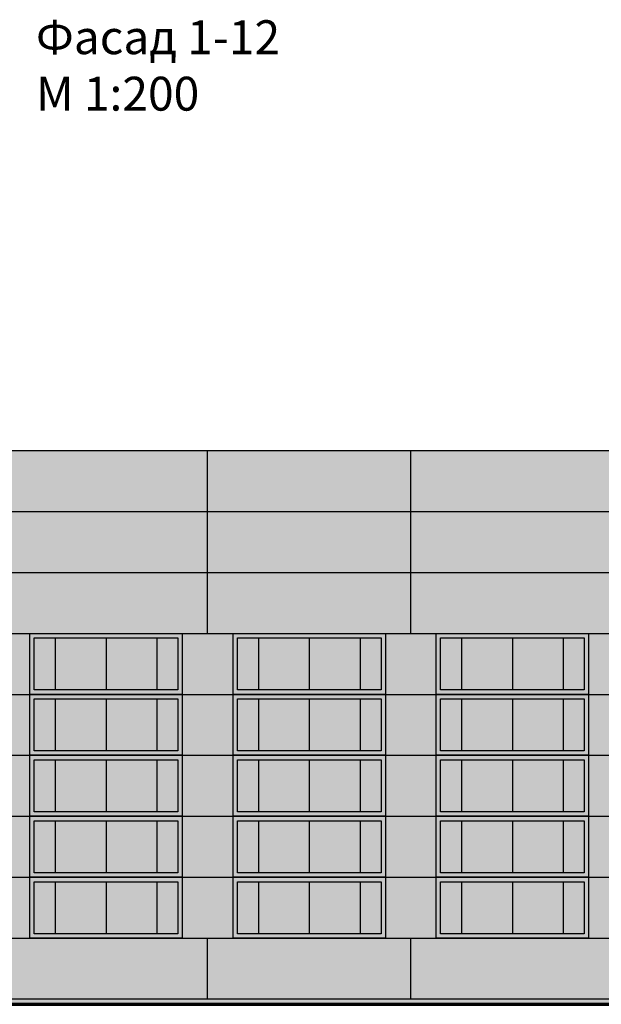
# Model space of a CAD drawing. Units: millimetres. Extents: x -647 to 2337, y 236 to 2621.
# Drawn here: x 1757 to 1843, y 1790 to 1936 of the extents above; entities that cross this region are included whole.
import ezdxf

# ---------------------------------------------------------------- set-up
doc = ezdxf.new("R2010")
doc.units = ezdxf.units.MM
doc.header["$LTSCALE"] = 0.4
doc.linetypes.add('ACAD_ISO04W100', pattern=[30, 24, -3, 0, -3])
doc.styles.get("Standard").update_dxf_attribs({"font": 'simplex.shx'})

msp = doc.modelspace()

# ---------------------------------------------------------------- hatches: boundary and pattern name
at = {"lineweight": 25}
h = msp.add_hatch(color=256, dxfattribs=at)
h.set_gradient(color1=(64, 207, 159), color2=(59, 206, 157), one_color=1, tint=0.52)
h.paths.add_polyline_path([(1664.550785, 1872.023687), (1634.550785, 1872.023687), (1634.550785, 1863.023687), (1664.550785, 1863.023687)])
h.paths.add_polyline_path([(1634.550785, 1872.023687), (1633.550785, 1872.023687), (1633.550785, 1863.023687), (1634.550785, 1863.023687)])
h.paths.add_polyline_path([(1634.550785, 1854.023687), (1633.550785, 1854.023687), (1633.550785, 1845.023687), (1634.550785, 1845.023687)])
h.paths.add_polyline_path([(1664.550785, 1854.023687), (1634.550785, 1854.023687), (1634.550785, 1845.023687), (1638.300785, 1845.023687), (1660.800785, 1845.023687), (1664.550785, 1845.023687)])
h.paths.add_polyline_path([(1634.550785, 1845.023687), (1633.550785, 1845.023687), (1633.550785, 1836.023687), (1634.550785, 1836.023687)])
h.paths.add_polyline_path([(1638.300785, 1845.023687), (1634.550785, 1845.023687), (1634.550785, 1836.023687), (1638.300785, 1836.023687)])
h.paths.add_polyline_path([(1694.550785, 1872.023687), (1664.550785, 1872.023687), (1664.550785, 1863.023687), (1694.550785, 1863.023687)])
h.paths.add_polyline_path([(1724.550785, 1872.023687), (1694.550785, 1872.023687), (1694.550785, 1863.023687), (1724.550785, 1863.023687)])
h.paths.add_polyline_path([(1754.550785, 1872.023687), (1724.550785, 1872.023687), (1724.550785, 1863.023687), (1754.550785, 1863.023687)])
h.paths.add_polyline_path([(1784.550785, 1872.023687), (1754.550785, 1872.023687), (1754.550785, 1863.023687), (1784.550785, 1863.023687)])
h.paths.add_polyline_path([(1784.550785, 1854.023687), (1754.550785, 1854.023687), (1754.550785, 1845.023687), (1784.550785, 1845.023687)])
h.paths.add_polyline_path([(1754.550785, 1854.023687), (1724.550785, 1854.023687), (1724.550785, 1845.023687), (1754.550785, 1845.023687)])
h.paths.add_polyline_path([(1724.550785, 1854.023687), (1694.550785, 1854.023687), (1694.550785, 1845.023687), (1724.550785, 1845.023687)])
h.paths.add_polyline_path([(1694.550785, 1854.023687), (1664.550785, 1854.023687), (1664.550785, 1845.023687), (1694.550785, 1845.023687)])
h.paths.add_polyline_path([(1668.300785, 1845.023687), (1660.800785, 1845.023687), (1660.800785, 1836.023687), (1668.300785, 1836.023687)])
h.paths.add_polyline_path([(1698.300785, 1845.023687), (1690.800785, 1845.023687), (1690.800785, 1836.023687), (1698.300785, 1836.023687)])
h.paths.add_polyline_path([(1698.300785, 1836.023687), (1690.800785, 1836.023687), (1690.800785, 1827.023687), (1698.300785, 1827.023687)])
h.paths.add_polyline_path([(1668.300785, 1836.023687), (1660.800785, 1836.023687), (1660.800785, 1827.023687), (1668.300785, 1827.023687)])
h.paths.add_polyline_path([(1668.300785, 1827.023687), (1660.800785, 1827.023687), (1660.800785, 1818.023687), (1668.300785, 1818.023687)])
h.paths.add_polyline_path([(1698.300785, 1827.023687), (1690.800785, 1827.023687), (1690.800785, 1818.023687), (1698.300785, 1818.023687)])
h.paths.add_polyline_path([(1728.300785, 1845.023687), (1720.800785, 1845.023687), (1720.800785, 1836.023687), (1728.300785, 1836.023687)])
h.paths.add_polyline_path([(1728.300785, 1836.023687), (1720.800785, 1836.023687), (1720.800785, 1827.023687), (1728.300785, 1827.023687)])
h.paths.add_polyline_path([(1728.300785, 1827.023687), (1720.800785, 1827.023687), (1720.800785, 1818.023687), (1728.300785, 1818.023687)])
h.paths.add_polyline_path([(1758.300785, 1845.023687), (1750.800785, 1845.023687), (1750.800785, 1836.023687), (1758.300785, 1836.023687)])
h.paths.add_polyline_path([(1758.300785, 1836.023687), (1750.800785, 1836.023687), (1750.800785, 1827.023687), (1758.300785, 1827.023687)])
h.paths.add_polyline_path([(1758.300785, 1827.023687), (1750.800785, 1827.023687), (1750.800785, 1818.023687), (1758.300785, 1818.023687)])
h.paths.add_polyline_path([(1634.550785, 1836.023687), (1633.550785, 1836.023687), (1633.550785, 1827.023687), (1634.550785, 1827.023687)])
h.paths.add_polyline_path([(1638.300785, 1836.023687), (1634.550785, 1836.023687), (1634.550785, 1827.023687), (1638.300785, 1827.023687)])
h.paths.add_polyline_path([(1634.550785, 1827.023687), (1633.550785, 1827.023687), (1633.550785, 1818.023687), (1634.550785, 1818.023687)])
h.paths.add_polyline_path([(1638.300785, 1827.023687), (1634.550785, 1827.023687), (1634.550785, 1818.023687), (1638.300785, 1818.023687)])
h.paths.add_polyline_path([(1634.550785, 1818.023687), (1633.550785, 1818.023687), (1633.550785, 1809.023687), (1634.550785, 1809.023687)])
h.paths.add_polyline_path([(1638.300785, 1818.023687), (1634.550785, 1818.023687), (1634.550785, 1809.023687), (1638.300785, 1809.023687)])
h.paths.add_polyline_path([(1634.550785, 1809.023687), (1633.550785, 1809.023687), (1633.550785, 1800.023687), (1634.550785, 1800.023687)])
h.paths.add_polyline_path([(1638.300785, 1809.023687), (1634.550785, 1809.023687), (1634.550785, 1800.023687), (1638.300785, 1800.023687)])
h.paths.add_polyline_path([(1668.300785, 1809.023687), (1660.800785, 1809.023687), (1660.800785, 1800.023687), (1668.300785, 1800.023687)])
h.paths.add_polyline_path([(1668.300785, 1818.023687), (1660.800785, 1818.023687), (1660.800785, 1809.023687), (1668.300785, 1809.023687)])
h.paths.add_polyline_path([(1698.300785, 1809.023687), (1690.800785, 1809.023687), (1690.800785, 1800.023687), (1698.300785, 1800.023687)])
h.paths.add_polyline_path([(1698.300785, 1818.023687), (1690.800785, 1818.023687), (1690.800785, 1809.023687), (1698.300785, 1809.023687)])
h.paths.add_polyline_path([(1728.300785, 1809.023687), (1720.800785, 1809.023687), (1720.800785, 1800.023687), (1728.300785, 1800.023687)])
h.paths.add_polyline_path([(1728.300785, 1818.023687), (1720.800785, 1818.023687), (1720.800785, 1809.023687), (1728.300785, 1809.023687)])
h.paths.add_polyline_path([(1758.300785, 1809.023687), (1750.800785, 1809.023687), (1750.800785, 1800.023687), (1758.300785, 1800.023687)])
h.paths.add_polyline_path([(1758.300785, 1818.023687), (1750.800785, 1818.023687), (1750.800785, 1809.023687), (1758.300785, 1809.023687)])
h.paths.add_polyline_path([(1788.300785, 1845.023687), (1780.800785, 1845.023687), (1780.800785, 1836.023687), (1788.300785, 1836.023687)])
h.paths.add_polyline_path([(1788.300785, 1836.023687), (1780.800785, 1836.023687), (1780.800785, 1827.023687), (1788.300785, 1827.023687)])
h.paths.add_polyline_path([(1788.300785, 1827.023687), (1780.800785, 1827.023687), (1780.800785, 1818.023687), (1788.300785, 1818.023687)])
h.paths.add_polyline_path([(1788.300785, 1818.023687), (1780.800785, 1818.023687), (1780.800785, 1809.023687), (1788.300785, 1809.023687)])
h.paths.add_polyline_path([(1788.300785, 1809.023687), (1780.800785, 1809.023687), (1780.800785, 1800.023687), (1788.300785, 1800.023687)])
h.paths.add_polyline_path([(1818.300785, 1809.023687), (1810.800785, 1809.023687), (1810.800785, 1800.023687), (1818.300785, 1800.023687)])
h.paths.add_polyline_path([(1818.300785, 1818.023687), (1810.800785, 1818.023687), (1810.800785, 1809.023687), (1818.300785, 1809.023687)])
h.paths.add_polyline_path([(1818.300785, 1827.023687), (1810.800785, 1827.023687), (1810.800785, 1818.023687), (1818.300785, 1818.023687)])
h.paths.add_polyline_path([(1818.300785, 1836.023687), (1810.800785, 1836.023687), (1810.800785, 1827.023687), (1818.300785, 1827.023687)])
h.paths.add_polyline_path([(1818.300785, 1845.023687), (1810.800785, 1845.023687), (1810.800785, 1836.023687), (1818.300785, 1836.023687)])
h.paths.add_polyline_path([(1848.300785, 1809.023687), (1840.800785, 1809.023687), (1840.800785, 1800.023687), (1848.300785, 1800.023687)])
h.paths.add_polyline_path([(1848.300785, 1818.023687), (1840.800785, 1818.023687), (1840.800785, 1809.023687), (1848.300785, 1809.023687)])
h.paths.add_polyline_path([(1848.300785, 1827.023687), (1840.800785, 1827.023687), (1840.800785, 1818.023687), (1848.300785, 1818.023687)])
h.paths.add_polyline_path([(1848.300785, 1836.023687), (1840.800785, 1836.023687), (1840.800785, 1827.023687), (1848.300785, 1827.023687)])
h.paths.add_polyline_path([(1848.300785, 1845.023687), (1840.800785, 1845.023687), (1840.800785, 1836.023687), (1848.300785, 1836.023687)])
h.paths.add_polyline_path([(1878.300785, 1845.023687), (1870.800785, 1845.023687), (1870.800785, 1836.023687), (1878.300785, 1836.023687)])
h.paths.add_polyline_path([(1878.300785, 1836.023687), (1870.800785, 1836.023687), (1870.800785, 1827.023687), (1878.300785, 1827.023687)])
h.paths.add_polyline_path([(1878.300785, 1827.023687), (1870.800785, 1827.023687), (1870.800785, 1818.023687), (1878.300785, 1818.023687)])
h.paths.add_polyline_path([(1878.300785, 1818.023687), (1870.800785, 1818.023687), (1870.800785, 1809.023687), (1878.300785, 1809.023687)])
h.paths.add_polyline_path([(1878.300785, 1809.023687), (1870.800785, 1809.023687), (1870.800785, 1800.023687), (1878.300785, 1800.023687)])
h.paths.add_polyline_path([(1908.300785, 1809.023687), (1900.800785, 1809.023687), (1900.800785, 1800.023687), (1908.300785, 1800.023687)])
h.paths.add_polyline_path([(1908.300785, 1818.023687), (1900.800785, 1818.023687), (1900.800785, 1809.023687), (1908.300785, 1809.023687)])
h.paths.add_polyline_path([(1908.300785, 1827.023687), (1900.800785, 1827.023687), (1900.800785, 1818.023687), (1908.300785, 1818.023687)])
h.paths.add_polyline_path([(1908.300785, 1836.023687), (1900.800785, 1836.023687), (1900.800785, 1827.023687), (1908.300785, 1827.023687)])
h.paths.add_polyline_path([(1908.300785, 1845.023687), (1900.800785, 1845.023687), (1900.800785, 1836.023687), (1908.300785, 1836.023687)])
h.paths.add_polyline_path([(1938.300785, 1845.023687), (1930.800785, 1845.023687), (1930.800785, 1836.023687), (1938.300785, 1836.023687)])
h.paths.add_polyline_path([(1938.300785, 1836.023687), (1930.800785, 1836.023687), (1930.800785, 1827.023687), (1938.300785, 1827.023687)])
h.paths.add_polyline_path([(1938.300785, 1827.023687), (1930.800785, 1827.023687), (1930.800785, 1818.023687), (1938.300785, 1818.023687)])
h.paths.add_polyline_path([(1938.300785, 1818.023687), (1930.800785, 1818.023687), (1930.800785, 1809.023687), (1938.300785, 1809.023687)])
h.paths.add_polyline_path([(1938.300785, 1809.023687), (1930.800785, 1809.023687), (1930.800785, 1800.023687), (1938.300785, 1800.023687)])
h.paths.add_polyline_path([(1965.550785, 1809.023687), (1964.550785, 1809.023687), (1964.550785, 1800.023687), (1965.550785, 1800.023687)])
h.paths.add_polyline_path([(1964.550785, 1809.023687), (1960.800785, 1809.023687), (1960.800785, 1800.023687), (1964.550785, 1800.023687)])
h.paths.add_polyline_path([(1964.550785, 1818.023687), (1960.800785, 1818.023687), (1960.800785, 1809.023687), (1964.550785, 1809.023687)])
h.paths.add_polyline_path([(1965.550785, 1818.023687), (1964.550785, 1818.023687), (1964.550785, 1809.023687), (1965.550785, 1809.023687)])
h.paths.add_polyline_path([(1965.550785, 1827.023687), (1964.550785, 1827.023687), (1964.550785, 1818.023687), (1965.550785, 1818.023687)])
h.paths.add_polyline_path([(1964.550785, 1827.023687), (1960.800785, 1827.023687), (1960.800785, 1818.023687), (1964.550785, 1818.023687)])
h.paths.add_polyline_path([(1965.550785, 1836.023687), (1964.550785, 1836.023687), (1964.550785, 1827.023687), (1965.550785, 1827.023687)])
h.paths.add_polyline_path([(1964.550785, 1836.023687), (1960.800785, 1836.023687), (1960.800785, 1827.023687), (1964.550785, 1827.023687)])
h.paths.add_polyline_path([(1965.550785, 1845.023687), (1964.550785, 1845.023687), (1964.550785, 1836.023687), (1965.550785, 1836.023687)])
h.paths.add_polyline_path([(1964.550785, 1845.023687), (1960.800785, 1845.023687), (1960.800785, 1836.023687), (1964.550785, 1836.023687)])
h.paths.add_polyline_path([(1965.550785, 1854.023687), (1964.550785, 1854.023687), (1964.550785, 1845.023687), (1965.550785, 1845.023687)])
h.paths.add_polyline_path([(1964.550785, 1854.023687), (1934.550785, 1854.023687), (1934.550785, 1845.023687), (1964.550785, 1845.023687)])
h.paths.add_polyline_path([(1965.550785, 1872.023687), (1964.550785, 1872.023687), (1964.550785, 1863.023687), (1965.550785, 1863.023687)])
h.paths.add_polyline_path([(1964.550785, 1872.023687), (1934.550785, 1872.023687), (1934.550785, 1863.023687), (1964.550785, 1863.023687)])
h.paths.add_polyline_path([(1934.550785, 1854.023687), (1904.550785, 1854.023687), (1904.550785, 1845.023687), (1934.550785, 1845.023687)])
h.paths.add_polyline_path([(1934.550785, 1872.023687), (1904.550785, 1872.023687), (1904.550785, 1863.023687), (1934.550785, 1863.023687)])
h.paths.add_polyline_path([(1904.550785, 1872.023687), (1874.550785, 1872.023687), (1874.550785, 1863.023687), (1904.550785, 1863.023687)])
h.paths.add_polyline_path([(1904.550785, 1854.023687), (1874.550785, 1854.023687), (1874.550785, 1845.023687), (1904.550785, 1845.023687)])
h.paths.add_polyline_path([(1874.550785, 1854.023687), (1844.550785, 1854.023687), (1844.550785, 1845.023687), (1874.550785, 1845.023687)])
h.paths.add_polyline_path([(1874.550785, 1872.023687), (1844.550785, 1872.023687), (1844.550785, 1863.023687), (1874.550785, 1863.023687)])
h.paths.add_polyline_path([(1844.550785, 1872.023687), (1814.550785, 1872.023687), (1814.550785, 1863.023687), (1844.550785, 1863.023687)])
h.paths.add_polyline_path([(1844.550785, 1854.023687), (1814.550785, 1854.023687), (1814.550785, 1845.023687), (1844.550785, 1845.023687)])
h.paths.add_polyline_path([(1814.550785, 1854.023687), (1784.550785, 1854.023687), (1784.550785, 1845.023687), (1814.550785, 1845.023687)])
h.paths.add_polyline_path([(1814.550785, 1872.023687), (1784.550785, 1872.023687), (1784.550785, 1863.023687), (1814.550785, 1863.023687)])
at = {"lineweight": 50}
h = msp.add_hatch(color=256, dxfattribs=at)
h.set_gradient(color1=(46, 132, 86), color2=(37, 106, 69), one_color=1, tint=0.28)
h.paths.add_polyline_path([(1694.550785, 1863.023687), (1664.550785, 1863.023687), (1664.550785, 1854.023687), (1694.550785, 1854.023687)])
h.paths.add_polyline_path([(1724.550785, 1863.023687), (1694.550785, 1863.023687), (1694.550785, 1854.023687), (1724.550785, 1854.023687)])
h.paths.add_polyline_path([(1754.550785, 1863.023687), (1724.550785, 1863.023687), (1724.550785, 1854.023687), (1754.550785, 1854.023687)])
h.paths.add_polyline_path([(1784.550785, 1863.023687), (1754.550785, 1863.023687), (1754.550785, 1854.023687), (1784.550785, 1854.023687)])
h.paths.add_polyline_path([(1814.550785, 1863.023687), (1784.550785, 1863.023687), (1784.550785, 1854.023687), (1814.550785, 1854.023687)])
h.paths.add_polyline_path([(1844.550785, 1863.023687), (1814.550785, 1863.023687), (1814.550785, 1854.023687), (1844.550785, 1854.023687)])
h.paths.add_polyline_path([(1874.550785, 1863.023687), (1844.550785, 1863.023687), (1844.550785, 1854.023687), (1874.550785, 1854.023687)])
h.paths.add_polyline_path([(1904.550785, 1863.023687), (1874.550785, 1863.023687), (1874.550785, 1854.023687), (1904.550785, 1854.023687)])
h.paths.add_polyline_path([(1934.550785, 1863.023687), (1904.550785, 1863.023687), (1904.550785, 1854.023687), (1934.550785, 1854.023687)])
h.paths.add_polyline_path([(1964.550785, 1863.023687), (1934.550785, 1863.023687), (1934.550785, 1854.023687), (1964.550785, 1854.023687)])
h.paths.add_polyline_path([(1964.550785, 1800.023687), (1960.800785, 1800.023687), (1938.300785, 1800.023687), (1934.550785, 1800.023687), (1934.550785, 1791.023687), (1964.550785, 1791.023687)])
h.paths.add_polyline_path([(1934.550785, 1800.023687), (1904.550785, 1800.023687), (1904.550785, 1791.023687), (1934.550785, 1791.023687)])
h.paths.add_polyline_path([(1904.550785, 1800.023687), (1874.550785, 1800.023687), (1874.550785, 1791.023687), (1904.550785, 1791.023687)])
h.paths.add_polyline_path([(1874.550785, 1800.023687), (1844.550785, 1800.023687), (1844.550785, 1791.023687), (1874.550785, 1791.023687)])
h.paths.add_polyline_path([(1844.550785, 1800.023687), (1814.550785, 1800.023687), (1814.550785, 1791.023687), (1844.550785, 1791.023687)])
h.paths.add_polyline_path([(1814.550785, 1800.023687), (1784.550785, 1800.023687), (1784.550785, 1791.023687), (1814.550785, 1791.023687)])
h.paths.add_polyline_path([(1784.550785, 1800.023687), (1754.550785, 1800.023687), (1754.550785, 1791.023687), (1784.550785, 1791.023687)])
h.paths.add_polyline_path([(1754.550785, 1800.023687), (1724.550785, 1800.023687), (1724.550785, 1791.023687), (1754.550785, 1791.023687)])
h.paths.add_polyline_path([(1724.550785, 1800.023687), (1694.550785, 1800.023687), (1694.550785, 1791.023687), (1724.550785, 1791.023687)])
h.paths.add_polyline_path([(1694.550785, 1800.023687), (1664.550785, 1800.023687), (1664.550785, 1791.023687), (1694.550785, 1791.023687)])
h.paths.add_polyline_path([(1664.550785, 1800.023687), (1634.550785, 1800.023687), (1634.550785, 1791.023687), (1664.550785, 1791.023687)])
h.paths.add_polyline_path([(1664.550785, 1863.023687), (1634.550785, 1863.023687), (1634.550785, 1854.023687), (1664.550785, 1854.023687)])
at = {"lineweight": 25}
h = msp.add_hatch(color=256, dxfattribs=at)
h.set_gradient(color1=(132, 132, 132), color2=(122, 122, 122), one_color=1, tint=0.48, name='CYLINDER')
h.paths.add_polyline_path([(1780.800785, 1845.023687), (1758.300785, 1845.023687), (1758.300785, 1836.023687), (1780.800785, 1836.023687)])
h.paths.add_polyline_path([(1758.950785, 1844.373687), (1780.150785, 1844.373687), (1780.150785, 1836.673687), (1758.950785, 1836.673687)], flags=16)
h = msp.add_hatch(color=256, dxfattribs=at)
h.set_gradient(color1=(191, 226, 232), color2=(221, 240, 243), one_color=1, tint=0.91)
h.paths.add_polyline_path([(1762.050785, 1844.373687), (1758.950785, 1844.373687), (1758.950785, 1836.673687), (1762.050785, 1836.673687)])
h = msp.add_hatch(color=256, dxfattribs=at)
h.set_gradient(color1=(191, 226, 232), color2=(221, 240, 243), one_color=1, tint=0.91)
h.paths.add_polyline_path([(1769.550785, 1844.373687), (1762.050785, 1844.373687), (1762.050785, 1836.673687), (1769.550785, 1836.673687)])
h = msp.add_hatch(color=256, dxfattribs=at)
h.set_gradient(color1=(191, 226, 232), color2=(221, 240, 243), one_color=1, tint=0.91)
h.paths.add_polyline_path([(1777.050785, 1844.373687), (1769.550785, 1844.373687), (1769.550785, 1836.673687), (1777.050785, 1836.673687)])
h = msp.add_hatch(color=256, dxfattribs=at)
h.set_gradient(color1=(191, 226, 232), color2=(221, 240, 243), one_color=1, tint=0.91)
h.paths.add_polyline_path([(1780.150785, 1844.373687), (1777.050785, 1844.373687), (1777.050785, 1836.673687), (1780.150785, 1836.673687)])
h = msp.add_hatch(color=256, dxfattribs=at)
h.set_gradient(color1=(132, 132, 132), color2=(122, 122, 122), one_color=1, tint=0.48, name='CYLINDER')
h.paths.add_polyline_path([(1810.800785, 1845.023687), (1788.300785, 1845.023687), (1788.300785, 1836.023687), (1810.800785, 1836.023687)])
h.paths.add_polyline_path([(1788.950785, 1844.373687), (1810.150785, 1844.373687), (1810.150785, 1836.673687), (1788.950785, 1836.673687)], flags=16)
h = msp.add_hatch(color=256, dxfattribs=at)
h.set_gradient(color1=(191, 226, 232), color2=(221, 240, 243), one_color=1, tint=0.91)
h.paths.add_polyline_path([(1792.050785, 1844.373687), (1788.950785, 1844.373687), (1788.950785, 1836.673687), (1792.050785, 1836.673687)])
h = msp.add_hatch(color=256, dxfattribs=at)
h.set_gradient(color1=(191, 226, 232), color2=(221, 240, 243), one_color=1, tint=0.91)
h.paths.add_polyline_path([(1799.550785, 1844.373687), (1792.050785, 1844.373687), (1792.050785, 1836.673687), (1799.550785, 1836.673687)])
h = msp.add_hatch(color=256, dxfattribs=at)
h.set_gradient(color1=(191, 226, 232), color2=(221, 240, 243), one_color=1, tint=0.91)
h.paths.add_polyline_path([(1807.050785, 1844.373687), (1799.550785, 1844.373687), (1799.550785, 1836.673687), (1807.050785, 1836.673687)])
h = msp.add_hatch(color=256, dxfattribs=at)
h.set_gradient(color1=(191, 226, 232), color2=(221, 240, 243), one_color=1, tint=0.91)
h.paths.add_polyline_path([(1810.150785, 1844.373687), (1807.050785, 1844.373687), (1807.050785, 1836.673687), (1810.150785, 1836.673687)])
h = msp.add_hatch(color=256, dxfattribs=at)
h.set_gradient(color1=(132, 132, 132), color2=(122, 122, 122), one_color=1, tint=0.48, name='CYLINDER')
h.paths.add_polyline_path([(1840.800785, 1845.023687), (1818.300785, 1845.023687), (1818.300785, 1836.023687), (1840.800785, 1836.023687)])
h.paths.add_polyline_path([(1818.950785, 1844.373687), (1840.150785, 1844.373687), (1840.150785, 1836.673687), (1818.950785, 1836.673687)], flags=16)
h = msp.add_hatch(color=256, dxfattribs=at)
h.set_gradient(color1=(191, 226, 232), color2=(221, 240, 243), one_color=1, tint=0.91)
h.paths.add_polyline_path([(1822.050785, 1844.373687), (1818.950785, 1844.373687), (1818.950785, 1836.673687), (1822.050785, 1836.673687)])
h = msp.add_hatch(color=256, dxfattribs=at)
h.set_gradient(color1=(191, 226, 232), color2=(221, 240, 243), one_color=1, tint=0.91)
h.paths.add_polyline_path([(1829.550785, 1844.373687), (1822.050785, 1844.373687), (1822.050785, 1836.673687), (1829.550785, 1836.673687)])
h = msp.add_hatch(color=256, dxfattribs=at)
h.set_gradient(color1=(191, 226, 232), color2=(221, 240, 243), one_color=1, tint=0.91)
h.paths.add_polyline_path([(1837.050785, 1844.373687), (1829.550785, 1844.373687), (1829.550785, 1836.673687), (1837.050785, 1836.673687)])
h = msp.add_hatch(color=256, dxfattribs=at)
h.set_gradient(color1=(191, 226, 232), color2=(221, 240, 243), one_color=1, tint=0.91)
h.paths.add_polyline_path([(1840.150785, 1844.373687), (1837.050785, 1844.373687), (1837.050785, 1836.673687), (1840.150785, 1836.673687)])
h = msp.add_hatch(color=256, dxfattribs=at)
h.set_gradient(color1=(132, 132, 132), color2=(122, 122, 122), one_color=1, tint=0.48, name='CYLINDER')
h.paths.add_polyline_path([(1780.800785, 1836.023687), (1758.300785, 1836.023687), (1758.300785, 1827.023687), (1780.800785, 1827.023687)])
h.paths.add_polyline_path([(1758.950785, 1835.373687), (1780.150785, 1835.373687), (1780.150785, 1827.673687), (1758.950785, 1827.673687)], flags=16)
h = msp.add_hatch(color=256, dxfattribs=at)
h.set_gradient(color1=(132, 132, 132), color2=(122, 122, 122), one_color=1, tint=0.48, name='CYLINDER')
h.paths.add_polyline_path([(1810.800785, 1836.023687), (1788.300785, 1836.023687), (1788.300785, 1827.023687), (1810.800785, 1827.023687)])
h.paths.add_polyline_path([(1788.950785, 1835.373687), (1810.150785, 1835.373687), (1810.150785, 1827.673687), (1788.950785, 1827.673687)], flags=16)
h = msp.add_hatch(color=256, dxfattribs=at)
h.set_gradient(color1=(132, 132, 132), color2=(122, 122, 122), one_color=1, tint=0.48, name='CYLINDER')
h.paths.add_polyline_path([(1840.800785, 1836.023687), (1818.300785, 1836.023687), (1818.300785, 1827.023687), (1840.800785, 1827.023687)])
h.paths.add_polyline_path([(1818.950785, 1835.373687), (1840.150785, 1835.373687), (1840.150785, 1827.673687), (1818.950785, 1827.673687)], flags=16)
h = msp.add_hatch(color=256, dxfattribs=at)
h.set_gradient(color1=(191, 226, 232), color2=(221, 240, 243), one_color=1, tint=0.91)
h.paths.add_polyline_path([(1762.050785, 1835.373687), (1758.950785, 1835.373687), (1758.950785, 1827.673687), (1762.050785, 1827.673687)])
h = msp.add_hatch(color=256, dxfattribs=at)
h.set_gradient(color1=(191, 226, 232), color2=(221, 240, 243), one_color=1, tint=0.91)
h.paths.add_polyline_path([(1769.550785, 1835.373687), (1762.050785, 1835.373687), (1762.050785, 1827.673687), (1769.550785, 1827.673687)])
h = msp.add_hatch(color=256, dxfattribs=at)
h.set_gradient(color1=(191, 226, 232), color2=(221, 240, 243), one_color=1, tint=0.91)
h.paths.add_polyline_path([(1777.050785, 1835.373687), (1769.550785, 1835.373687), (1769.550785, 1827.673687), (1777.050785, 1827.673687)])
h = msp.add_hatch(color=256, dxfattribs=at)
h.set_gradient(color1=(191, 226, 232), color2=(221, 240, 243), one_color=1, tint=0.91)
h.paths.add_polyline_path([(1780.150785, 1835.373687), (1777.050785, 1835.373687), (1777.050785, 1827.673687), (1780.150785, 1827.673687)])
h = msp.add_hatch(color=256, dxfattribs=at)
h.set_gradient(color1=(191, 226, 232), color2=(221, 240, 243), one_color=1, tint=0.91)
h.paths.add_polyline_path([(1792.050785, 1835.373687), (1788.950785, 1835.373687), (1788.950785, 1827.673687), (1792.050785, 1827.673687)])
h = msp.add_hatch(color=256, dxfattribs=at)
h.set_gradient(color1=(191, 226, 232), color2=(221, 240, 243), one_color=1, tint=0.91)
h.paths.add_polyline_path([(1799.550785, 1835.373687), (1792.050785, 1835.373687), (1792.050785, 1827.673687), (1799.550785, 1827.673687)])
h = msp.add_hatch(color=256, dxfattribs=at)
h.set_gradient(color1=(191, 226, 232), color2=(221, 240, 243), one_color=1, tint=0.91)
h.paths.add_polyline_path([(1807.050785, 1835.373687), (1799.550785, 1835.373687), (1799.550785, 1827.673687), (1807.050785, 1827.673687)])
h = msp.add_hatch(color=256, dxfattribs=at)
h.set_gradient(color1=(191, 226, 232), color2=(221, 240, 243), one_color=1, tint=0.91)
h.paths.add_polyline_path([(1810.150785, 1835.373687), (1807.050785, 1835.373687), (1807.050785, 1827.673687), (1810.150785, 1827.673687)])
h = msp.add_hatch(color=256, dxfattribs=at)
h.set_gradient(color1=(191, 226, 232), color2=(221, 240, 243), one_color=1, tint=0.91)
h.paths.add_polyline_path([(1822.050785, 1835.373687), (1818.950785, 1835.373687), (1818.950785, 1827.673687), (1822.050785, 1827.673687)])
h = msp.add_hatch(color=256, dxfattribs=at)
h.set_gradient(color1=(191, 226, 232), color2=(221, 240, 243), one_color=1, tint=0.91)
h.paths.add_polyline_path([(1829.550785, 1835.373687), (1822.050785, 1835.373687), (1822.050785, 1827.673687), (1829.550785, 1827.673687)])
h = msp.add_hatch(color=256, dxfattribs=at)
h.set_gradient(color1=(191, 226, 232), color2=(221, 240, 243), one_color=1, tint=0.91)
h.paths.add_polyline_path([(1837.050785, 1835.373687), (1829.550785, 1835.373687), (1829.550785, 1827.673687), (1837.050785, 1827.673687)])
h = msp.add_hatch(color=256, dxfattribs=at)
h.set_gradient(color1=(191, 226, 232), color2=(221, 240, 243), one_color=1, tint=0.91)
h.paths.add_polyline_path([(1840.150785, 1835.373687), (1837.050785, 1835.373687), (1837.050785, 1827.673687), (1840.150785, 1827.673687)])
h = msp.add_hatch(color=256, dxfattribs=at)
h.set_gradient(color1=(132, 132, 132), color2=(122, 122, 122), one_color=1, tint=0.48, name='CYLINDER')
h.paths.add_polyline_path([(1780.800785, 1827.023687), (1758.300785, 1827.023687), (1758.300785, 1818.023687), (1780.800785, 1818.023687)])
h.paths.add_polyline_path([(1758.950785, 1826.373687), (1780.150785, 1826.373687), (1780.150785, 1818.673687), (1758.950785, 1818.673687)], flags=16)
h = msp.add_hatch(color=256, dxfattribs=at)
h.set_gradient(color1=(132, 132, 132), color2=(122, 122, 122), one_color=1, tint=0.48, name='CYLINDER')
h.paths.add_polyline_path([(1810.800785, 1827.023687), (1788.300785, 1827.023687), (1788.300785, 1818.023687), (1810.800785, 1818.023687)])
h.paths.add_polyline_path([(1788.950785, 1826.373687), (1810.150785, 1826.373687), (1810.150785, 1818.673687), (1788.950785, 1818.673687)], flags=16)
h = msp.add_hatch(color=256, dxfattribs=at)
h.set_gradient(color1=(132, 132, 132), color2=(122, 122, 122), one_color=1, tint=0.48, name='CYLINDER')
h.paths.add_polyline_path([(1840.800785, 1827.023687), (1818.300785, 1827.023687), (1818.300785, 1818.023687), (1840.800785, 1818.023687)])
h.paths.add_polyline_path([(1818.950785, 1826.373687), (1840.150785, 1826.373687), (1840.150785, 1818.673687), (1818.950785, 1818.673687)], flags=16)
h = msp.add_hatch(color=256, dxfattribs=at)
h.set_gradient(color1=(191, 226, 232), color2=(221, 240, 243), one_color=1, tint=0.91)
h.paths.add_polyline_path([(1762.050785, 1826.373687), (1758.950785, 1826.373687), (1758.950785, 1818.673687), (1762.050785, 1818.673687)])
h = msp.add_hatch(color=256, dxfattribs=at)
h.set_gradient(color1=(191, 226, 232), color2=(221, 240, 243), one_color=1, tint=0.91)
h.paths.add_polyline_path([(1769.550785, 1826.373687), (1762.050785, 1826.373687), (1762.050785, 1818.673687), (1769.550785, 1818.673687)])
h = msp.add_hatch(color=256, dxfattribs=at)
h.set_gradient(color1=(191, 226, 232), color2=(221, 240, 243), one_color=1, tint=0.91)
h.paths.add_polyline_path([(1777.050785, 1826.373687), (1769.550785, 1826.373687), (1769.550785, 1818.673687), (1777.050785, 1818.673687)])
h = msp.add_hatch(color=256, dxfattribs=at)
h.set_gradient(color1=(191, 226, 232), color2=(221, 240, 243), one_color=1, tint=0.91)
h.paths.add_polyline_path([(1780.150785, 1826.373687), (1777.050785, 1826.373687), (1777.050785, 1818.673687), (1780.150785, 1818.673687)])
h = msp.add_hatch(color=256, dxfattribs=at)
h.set_gradient(color1=(191, 226, 232), color2=(221, 240, 243), one_color=1, tint=0.91)
h.paths.add_polyline_path([(1792.050785, 1826.373687), (1788.950785, 1826.373687), (1788.950785, 1818.673687), (1792.050785, 1818.673687)])
h = msp.add_hatch(color=256, dxfattribs=at)
h.set_gradient(color1=(191, 226, 232), color2=(221, 240, 243), one_color=1, tint=0.91)
h.paths.add_polyline_path([(1799.550785, 1826.373687), (1792.050785, 1826.373687), (1792.050785, 1818.673687), (1799.550785, 1818.673687)])
h = msp.add_hatch(color=256, dxfattribs=at)
h.set_gradient(color1=(191, 226, 232), color2=(221, 240, 243), one_color=1, tint=0.91)
h.paths.add_polyline_path([(1807.050785, 1826.373687), (1799.550785, 1826.373687), (1799.550785, 1818.673687), (1807.050785, 1818.673687)])
h = msp.add_hatch(color=256, dxfattribs=at)
h.set_gradient(color1=(191, 226, 232), color2=(221, 240, 243), one_color=1, tint=0.91)
h.paths.add_polyline_path([(1810.150785, 1826.373687), (1807.050785, 1826.373687), (1807.050785, 1818.673687), (1810.150785, 1818.673687)])
h = msp.add_hatch(color=256, dxfattribs=at)
h.set_gradient(color1=(191, 226, 232), color2=(221, 240, 243), one_color=1, tint=0.91)
h.paths.add_polyline_path([(1822.050785, 1826.373687), (1818.950785, 1826.373687), (1818.950785, 1818.673687), (1822.050785, 1818.673687)])
h = msp.add_hatch(color=256, dxfattribs=at)
h.set_gradient(color1=(191, 226, 232), color2=(221, 240, 243), one_color=1, tint=0.91)
h.paths.add_polyline_path([(1829.550785, 1826.373687), (1822.050785, 1826.373687), (1822.050785, 1818.673687), (1829.550785, 1818.673687)])
h = msp.add_hatch(color=256, dxfattribs=at)
h.set_gradient(color1=(191, 226, 232), color2=(221, 240, 243), one_color=1, tint=0.91)
h.paths.add_polyline_path([(1837.050785, 1826.373687), (1829.550785, 1826.373687), (1829.550785, 1818.673687), (1837.050785, 1818.673687)])
h = msp.add_hatch(color=256, dxfattribs=at)
h.set_gradient(color1=(191, 226, 232), color2=(221, 240, 243), one_color=1, tint=0.91)
h.paths.add_polyline_path([(1840.150785, 1826.373687), (1837.050785, 1826.373687), (1837.050785, 1818.673687), (1840.150785, 1818.673687)])
h = msp.add_hatch(color=256, dxfattribs=at)
h.set_gradient(color1=(132, 132, 132), color2=(122, 122, 122), one_color=1, tint=0.48, name='CYLINDER')
h.paths.add_polyline_path([(1780.800785, 1818.023687), (1758.300785, 1818.023687), (1758.300785, 1809.023687), (1780.800785, 1809.023687)])
h.paths.add_polyline_path([(1758.950785, 1817.373687), (1780.150785, 1817.373687), (1780.150785, 1809.673687), (1758.950785, 1809.673687)], flags=16)
h = msp.add_hatch(color=256, dxfattribs=at)
h.set_gradient(color1=(191, 226, 232), color2=(221, 240, 243), one_color=1, tint=0.91)
h.paths.add_polyline_path([(1762.050785, 1817.373687), (1758.950785, 1817.373687), (1758.950785, 1809.673687), (1762.050785, 1809.673687)])
h = msp.add_hatch(color=256, dxfattribs=at)
h.set_gradient(color1=(191, 226, 232), color2=(221, 240, 243), one_color=1, tint=0.91)
h.paths.add_polyline_path([(1769.550785, 1817.373687), (1762.050785, 1817.373687), (1762.050785, 1809.673687), (1769.550785, 1809.673687)])
h = msp.add_hatch(color=256, dxfattribs=at)
h.set_gradient(color1=(191, 226, 232), color2=(221, 240, 243), one_color=1, tint=0.91)
h.paths.add_polyline_path([(1777.050785, 1817.373687), (1769.550785, 1817.373687), (1769.550785, 1809.673687), (1777.050785, 1809.673687)])
h = msp.add_hatch(color=256, dxfattribs=at)
h.set_gradient(color1=(191, 226, 232), color2=(221, 240, 243), one_color=1, tint=0.91)
h.paths.add_polyline_path([(1780.150785, 1817.373687), (1777.050785, 1817.373687), (1777.050785, 1809.673687), (1780.150785, 1809.673687)])
h = msp.add_hatch(color=256, dxfattribs=at)
h.set_gradient(color1=(132, 132, 132), color2=(122, 122, 122), one_color=1, tint=0.48, name='CYLINDER')
h.paths.add_polyline_path([(1810.800785, 1818.023687), (1788.300785, 1818.023687), (1788.300785, 1809.023687), (1810.800785, 1809.023687)])
h.paths.add_polyline_path([(1788.950785, 1817.373687), (1810.150785, 1817.373687), (1810.150785, 1809.673687), (1788.950785, 1809.673687)], flags=16)
h = msp.add_hatch(color=256, dxfattribs=at)
h.set_gradient(color1=(191, 226, 232), color2=(221, 240, 243), one_color=1, tint=0.91)
h.paths.add_polyline_path([(1792.050785, 1817.373687), (1788.950785, 1817.373687), (1788.950785, 1809.673687), (1792.050785, 1809.673687)])
h = msp.add_hatch(color=256, dxfattribs=at)
h.set_gradient(color1=(191, 226, 232), color2=(221, 240, 243), one_color=1, tint=0.91)
h.paths.add_polyline_path([(1799.550785, 1817.373687), (1792.050785, 1817.373687), (1792.050785, 1809.673687), (1799.550785, 1809.673687)])
h = msp.add_hatch(color=256, dxfattribs=at)
h.set_gradient(color1=(191, 226, 232), color2=(221, 240, 243), one_color=1, tint=0.91)
h.paths.add_polyline_path([(1807.050785, 1817.373687), (1799.550785, 1817.373687), (1799.550785, 1809.673687), (1807.050785, 1809.673687)])
h = msp.add_hatch(color=256, dxfattribs=at)
h.set_gradient(color1=(191, 226, 232), color2=(221, 240, 243), one_color=1, tint=0.91)
h.paths.add_polyline_path([(1810.150785, 1817.373687), (1807.050785, 1817.373687), (1807.050785, 1809.673687), (1810.150785, 1809.673687)])
h = msp.add_hatch(color=256, dxfattribs=at)
h.set_gradient(color1=(132, 132, 132), color2=(122, 122, 122), one_color=1, tint=0.48, name='CYLINDER')
h.paths.add_polyline_path([(1840.800785, 1818.023687), (1818.300785, 1818.023687), (1818.300785, 1809.023687), (1840.800785, 1809.023687)])
h.paths.add_polyline_path([(1818.950785, 1817.373687), (1840.150785, 1817.373687), (1840.150785, 1809.673687), (1818.950785, 1809.673687)], flags=16)
h = msp.add_hatch(color=256, dxfattribs=at)
h.set_gradient(color1=(191, 226, 232), color2=(221, 240, 243), one_color=1, tint=0.91)
h.paths.add_polyline_path([(1822.050785, 1817.373687), (1818.950785, 1817.373687), (1818.950785, 1809.673687), (1822.050785, 1809.673687)])
h = msp.add_hatch(color=256, dxfattribs=at)
h.set_gradient(color1=(191, 226, 232), color2=(221, 240, 243), one_color=1, tint=0.91)
h.paths.add_polyline_path([(1829.550785, 1817.373687), (1822.050785, 1817.373687), (1822.050785, 1809.673687), (1829.550785, 1809.673687)])
h = msp.add_hatch(color=256, dxfattribs=at)
h.set_gradient(color1=(191, 226, 232), color2=(221, 240, 243), one_color=1, tint=0.91)
h.paths.add_polyline_path([(1837.050785, 1817.373687), (1829.550785, 1817.373687), (1829.550785, 1809.673687), (1837.050785, 1809.673687)])
h = msp.add_hatch(color=256, dxfattribs=at)
h.set_gradient(color1=(191, 226, 232), color2=(221, 240, 243), one_color=1, tint=0.91)
h.paths.add_polyline_path([(1840.150785, 1817.373687), (1837.050785, 1817.373687), (1837.050785, 1809.673687), (1840.150785, 1809.673687)])
h = msp.add_hatch(color=256, dxfattribs=at)
h.set_gradient(color1=(132, 132, 132), color2=(122, 122, 122), one_color=1, tint=0.48, name='CYLINDER')
h.paths.add_polyline_path([(1780.800785, 1809.023687), (1758.300785, 1809.023687), (1758.300785, 1800.023687), (1780.800785, 1800.023687)])
h.paths.add_polyline_path([(1758.950785, 1808.373687), (1780.150785, 1808.373687), (1780.150785, 1800.673687), (1758.950785, 1800.673687)], flags=16)
h = msp.add_hatch(color=256, dxfattribs=at)
h.set_gradient(color1=(191, 226, 232), color2=(221, 240, 243), one_color=1, tint=0.91)
h.paths.add_polyline_path([(1762.050785, 1808.373687), (1758.950785, 1808.373687), (1758.950785, 1800.673687), (1762.050785, 1800.673687)])
h = msp.add_hatch(color=256, dxfattribs=at)
h.set_gradient(color1=(191, 226, 232), color2=(221, 240, 243), one_color=1, tint=0.91)
h.paths.add_polyline_path([(1769.550785, 1808.373687), (1762.050785, 1808.373687), (1762.050785, 1800.673687), (1769.550785, 1800.673687)])
h = msp.add_hatch(color=256, dxfattribs=at)
h.set_gradient(color1=(191, 226, 232), color2=(221, 240, 243), one_color=1, tint=0.91)
h.paths.add_polyline_path([(1777.050785, 1808.373687), (1769.550785, 1808.373687), (1769.550785, 1800.673687), (1777.050785, 1800.673687)])
h = msp.add_hatch(color=256, dxfattribs=at)
h.set_gradient(color1=(191, 226, 232), color2=(221, 240, 243), one_color=1, tint=0.91)
h.paths.add_polyline_path([(1780.150785, 1808.373687), (1777.050785, 1808.373687), (1777.050785, 1800.673687), (1780.150785, 1800.673687)])
h = msp.add_hatch(color=256, dxfattribs=at)
h.set_gradient(color1=(132, 132, 132), color2=(122, 122, 122), one_color=1, tint=0.48, name='CYLINDER')
h.paths.add_polyline_path([(1810.800785, 1809.023687), (1788.300785, 1809.023687), (1788.300785, 1800.023687), (1810.800785, 1800.023687)])
h.paths.add_polyline_path([(1788.950785, 1808.373687), (1810.150785, 1808.373687), (1810.150785, 1800.673687), (1788.950785, 1800.673687)], flags=16)
h = msp.add_hatch(color=256, dxfattribs=at)
h.set_gradient(color1=(191, 226, 232), color2=(221, 240, 243), one_color=1, tint=0.91)
h.paths.add_polyline_path([(1792.050785, 1808.373687), (1788.950785, 1808.373687), (1788.950785, 1800.673687), (1792.050785, 1800.673687)])
h = msp.add_hatch(color=256, dxfattribs=at)
h.set_gradient(color1=(191, 226, 232), color2=(221, 240, 243), one_color=1, tint=0.91)
h.paths.add_polyline_path([(1799.550785, 1808.373687), (1792.050785, 1808.373687), (1792.050785, 1800.673687), (1799.550785, 1800.673687)])
h = msp.add_hatch(color=256, dxfattribs=at)
h.set_gradient(color1=(191, 226, 232), color2=(221, 240, 243), one_color=1, tint=0.91)
h.paths.add_polyline_path([(1807.050785, 1808.373687), (1799.550785, 1808.373687), (1799.550785, 1800.673687), (1807.050785, 1800.673687)])
h = msp.add_hatch(color=256, dxfattribs=at)
h.set_gradient(color1=(191, 226, 232), color2=(221, 240, 243), one_color=1, tint=0.91)
h.paths.add_polyline_path([(1810.150785, 1808.373687), (1807.050785, 1808.373687), (1807.050785, 1800.673687), (1810.150785, 1800.673687)])
h = msp.add_hatch(color=256, dxfattribs=at)
h.set_gradient(color1=(132, 132, 132), color2=(122, 122, 122), one_color=1, tint=0.48, name='CYLINDER')
h.paths.add_polyline_path([(1840.800785, 1809.023687), (1818.300785, 1809.023687), (1818.300785, 1800.023687), (1840.800785, 1800.023687)])
h.paths.add_polyline_path([(1818.950785, 1808.373687), (1840.150785, 1808.373687), (1840.150785, 1800.673687), (1818.950785, 1800.673687)], flags=16)
h = msp.add_hatch(color=256, dxfattribs=at)
h.set_gradient(color1=(191, 226, 232), color2=(221, 240, 243), one_color=1, tint=0.91)
h.paths.add_polyline_path([(1822.050785, 1808.373687), (1818.950785, 1808.373687), (1818.950785, 1800.673687), (1822.050785, 1800.673687)])
h = msp.add_hatch(color=256, dxfattribs=at)
h.set_gradient(color1=(191, 226, 232), color2=(221, 240, 243), one_color=1, tint=0.91)
h.paths.add_polyline_path([(1829.550785, 1808.373687), (1822.050785, 1808.373687), (1822.050785, 1800.673687), (1829.550785, 1800.673687)])
h = msp.add_hatch(color=256, dxfattribs=at)
h.set_gradient(color1=(191, 226, 232), color2=(221, 240, 243), one_color=1, tint=0.91)
h.paths.add_polyline_path([(1837.050785, 1808.373687), (1829.550785, 1808.373687), (1829.550785, 1800.673687), (1837.050785, 1800.673687)])
h = msp.add_hatch(color=256, dxfattribs=at)
h.set_gradient(color1=(191, 226, 232), color2=(221, 240, 243), one_color=1, tint=0.91)
h.paths.add_polyline_path([(1840.150785, 1808.373687), (1837.050785, 1808.373687), (1837.050785, 1800.673687), (1840.150785, 1800.673687)])
h = msp.add_hatch(color=256, dxfattribs=at)
h.set_gradient(color1=(132, 132, 132), color2=(156, 156, 156), one_color=1, tint=0.61)
h.paths.add_polyline_path([(1974.550785, 1790.273687), (1965.550785, 1791.023687), (1633.550785, 1791.023687), (1624.550785, 1790.273687)])

# ---------------------------------------------------------------- linework, layer by layer
msp.add_line((1965.550785, 1791.023687), (1633.550785, 1791.023687), dxfattribs=at)
for points in [[(1633.550785, 1872.023687), (1965.550785, 1872.023687)], [(1784.550785, 1845.023687), (1784.550785, 1872.023687)], [(1814.550785, 1845.023687), (1814.550785, 1872.023687)], [(1634.550785, 1863.023687), (1964.550785, 1863.023687)], [(1634.550785, 1854.023687), (1964.550785, 1854.023687)], [(1634.550785, 1845.023687), (1964.550785, 1845.023687)], [(1758.300785, 1836.023687), (1758.300785, 1845.023687), (1780.800785, 1845.023687), (1780.800785, 1836.023687), (1758.300785, 1836.023687)], [(1762.050785, 1844.373687), (1762.050785, 1836.673687)], [(1769.550785, 1844.373687), (1769.550785, 1836.673687)], [(1777.050785, 1844.373687), (1777.050785, 1836.673687)], [(1788.300785, 1836.023687), (1788.300785, 1845.023687), (1810.800785, 1845.023687), (1810.800785, 1836.023687), (1788.300785, 1836.023687)], [(1792.050785, 1844.373687), (1792.050785, 1836.673687)], [(1799.550785, 1844.373687), (1799.550785, 1836.673687)], [(1807.050785, 1844.373687), (1807.050785, 1836.673687)], [(1818.300785, 1836.023687), (1818.300785, 1845.023687), (1840.800785, 1845.023687), (1840.800785, 1836.023687), (1818.300785, 1836.023687)], [(1822.050785, 1844.373687), (1822.050785, 1836.673687)], [(1829.550785, 1844.373687), (1829.550785, 1836.673687)], [(1837.050785, 1844.373687), (1837.050785, 1836.673687)], [(1634.550785, 1836.023687), (1964.550785, 1836.023687)], [(1758.300785, 1827.023687), (1758.300785, 1836.023687), (1780.800785, 1836.023687), (1780.800785, 1827.023687), (1758.300785, 1827.023687)], [(1788.300785, 1827.023687), (1788.300785, 1836.023687), (1810.800785, 1836.023687), (1810.800785, 1827.023687), (1788.300785, 1827.023687)], [(1818.300785, 1827.023687), (1818.300785, 1836.023687), (1840.800785, 1836.023687), (1840.800785, 1827.023687), (1818.300785, 1827.023687)], [(1762.050785, 1835.373687), (1762.050785, 1827.673687)], [(1769.550785, 1835.373687), (1769.550785, 1827.673687)], [(1777.050785, 1835.373687), (1777.050785, 1827.673687)], [(1792.050785, 1835.373687), (1792.050785, 1827.673687)], [(1799.550785, 1835.373687), (1799.550785, 1827.673687)], [(1807.050785, 1835.373687), (1807.050785, 1827.673687)], [(1822.050785, 1835.373687), (1822.050785, 1827.673687)], [(1829.550785, 1835.373687), (1829.550785, 1827.673687)], [(1837.050785, 1835.373687), (1837.050785, 1827.673687)], [(1634.550785, 1827.023687), (1964.550785, 1827.023687)], [(1758.300785, 1818.023687), (1758.300785, 1827.023687), (1780.800785, 1827.023687), (1780.800785, 1818.023687), (1758.300785, 1818.023687)], [(1788.300785, 1818.023687), (1788.300785, 1827.023687), (1810.800785, 1827.023687), (1810.800785, 1818.023687), (1788.300785, 1818.023687)], [(1818.300785, 1818.023687), (1818.300785, 1827.023687), (1840.800785, 1827.023687), (1840.800785, 1818.023687), (1818.300785, 1818.023687)], [(1762.050785, 1826.373687), (1762.050785, 1818.673687)], [(1769.550785, 1826.373687), (1769.550785, 1818.673687)], [(1777.050785, 1826.373687), (1777.050785, 1818.673687)], [(1792.050785, 1826.373687), (1792.050785, 1818.673687)], [(1799.550785, 1826.373687), (1799.550785, 1818.673687)], [(1807.050785, 1826.373687), (1807.050785, 1818.673687)], [(1822.050785, 1826.373687), (1822.050785, 1818.673687)], [(1829.550785, 1826.373687), (1829.550785, 1818.673687)], [(1837.050785, 1826.373687), (1837.050785, 1818.673687)], [(1634.550785, 1818.023687), (1964.550785, 1818.023687)], [(1758.300785, 1809.023687), (1758.300785, 1818.023687), (1780.800785, 1818.023687), (1780.800785, 1809.023687), (1758.300785, 1809.023687)], [(1762.050785, 1817.373687), (1762.050785, 1809.673687)], [(1769.550785, 1817.373687), (1769.550785, 1809.673687)], [(1777.050785, 1817.373687), (1777.050785, 1809.673687)], [(1788.300785, 1809.023687), (1788.300785, 1818.023687), (1810.800785, 1818.023687), (1810.800785, 1809.023687), (1788.300785, 1809.023687)], [(1792.050785, 1817.373687), (1792.050785, 1809.673687)], [(1799.550785, 1817.373687), (1799.550785, 1809.673687)], [(1807.050785, 1817.373687), (1807.050785, 1809.673687)], [(1818.300785, 1809.023687), (1818.300785, 1818.023687), (1840.800785, 1818.023687), (1840.800785, 1809.023687), (1818.300785, 1809.023687)], [(1822.050785, 1817.373687), (1822.050785, 1809.673687)], [(1829.550785, 1817.373687), (1829.550785, 1809.673687)], [(1837.050785, 1817.373687), (1837.050785, 1809.673687)], [(1633.550785, 1809.023687), (1965.550785, 1809.023687)], [(1758.300785, 1800.023687), (1758.300785, 1809.023687), (1780.800785, 1809.023687), (1780.800785, 1800.023687), (1758.300785, 1800.023687)], [(1762.050785, 1808.373687), (1762.050785, 1800.673687)], [(1769.550785, 1808.373687), (1769.550785, 1800.673687)], [(1777.050785, 1808.373687), (1777.050785, 1800.673687)], [(1788.300785, 1800.023687), (1788.300785, 1809.023687), (1810.800785, 1809.023687), (1810.800785, 1800.023687), (1788.300785, 1800.023687)], [(1792.050785, 1808.373687), (1792.050785, 1800.673687)], [(1799.550785, 1808.373687), (1799.550785, 1800.673687)], [(1807.050785, 1808.373687), (1807.050785, 1800.673687)], [(1818.300785, 1800.023687), (1818.300785, 1809.023687), (1840.800785, 1809.023687), (1840.800785, 1800.023687), (1818.300785, 1800.023687)], [(1822.050785, 1808.373687), (1822.050785, 1800.673687)], [(1829.550785, 1808.373687), (1829.550785, 1800.673687)], [(1837.050785, 1808.373687), (1837.050785, 1800.673687)], [(1633.550785, 1800.023687), (1965.550785, 1800.023687)], [(1784.550785, 1791.023687), (1784.550785, 1800.023687)], [(1814.550785, 1791.023687), (1814.550785, 1800.023687)], [(1624.550785, 1790.273687), (1974.550785, 1790.273687)]]:
    msp.add_lwpolyline(points, dxfattribs=at)
for points in [[(1758.950785, 1836.673687), (1758.950785, 1844.373687), (1780.150785, 1844.373687), (1780.150785, 1836.673687)], [(1788.950785, 1836.673687), (1788.950785, 1844.373687), (1810.150785, 1844.373687), (1810.150785, 1836.673687)], [(1818.950785, 1836.673687), (1818.950785, 1844.373687), (1840.150785, 1844.373687), (1840.150785, 1836.673687)], [(1758.950785, 1827.673687), (1758.950785, 1835.373687), (1780.150785, 1835.373687), (1780.150785, 1827.673687)], [(1788.950785, 1827.673687), (1788.950785, 1835.373687), (1810.150785, 1835.373687), (1810.150785, 1827.673687)], [(1818.950785, 1827.673687), (1818.950785, 1835.373687), (1840.150785, 1835.373687), (1840.150785, 1827.673687)], [(1758.950785, 1818.673687), (1758.950785, 1826.373687), (1780.150785, 1826.373687), (1780.150785, 1818.673687)], [(1788.950785, 1818.673687), (1788.950785, 1826.373687), (1810.150785, 1826.373687), (1810.150785, 1818.673687)], [(1818.950785, 1818.673687), (1818.950785, 1826.373687), (1840.150785, 1826.373687), (1840.150785, 1818.673687)], [(1758.950785, 1809.673687), (1758.950785, 1817.373687), (1780.150785, 1817.373687), (1780.150785, 1809.673687)], [(1788.950785, 1809.673687), (1788.950785, 1817.373687), (1810.150785, 1817.373687), (1810.150785, 1809.673687)], [(1818.950785, 1809.673687), (1818.950785, 1817.373687), (1840.150785, 1817.373687), (1840.150785, 1809.673687)], [(1758.950785, 1800.673687), (1758.950785, 1808.373687), (1780.150785, 1808.373687), (1780.150785, 1800.673687)], [(1788.950785, 1800.673687), (1788.950785, 1808.373687), (1810.150785, 1808.373687), (1810.150785, 1800.673687)], [(1818.950785, 1800.673687), (1818.950785, 1808.373687), (1840.150785, 1808.373687), (1840.150785, 1800.673687)]]:
    msp.add_lwpolyline(points, close=True, dxfattribs=at)
at = {"lineweight": 70}
msp.add_lwpolyline([(1533.254053, 1790.273687), (2093.200847, 1790.273687)], dxfattribs=at)

# ---------------------------------------------------------------- texts
at = {"linetype": 'ACAD_ISO04W100', "lineweight": 25, "insert": (1759.209892, 1935.513054), "char_height": 5, "width": 355.53972875, "attachment_point": 1}
msp.add_mtext('Фасад 1-12\\PМ 1:200', dxfattribs=at)

doc.saveas('drawing.dxf')
